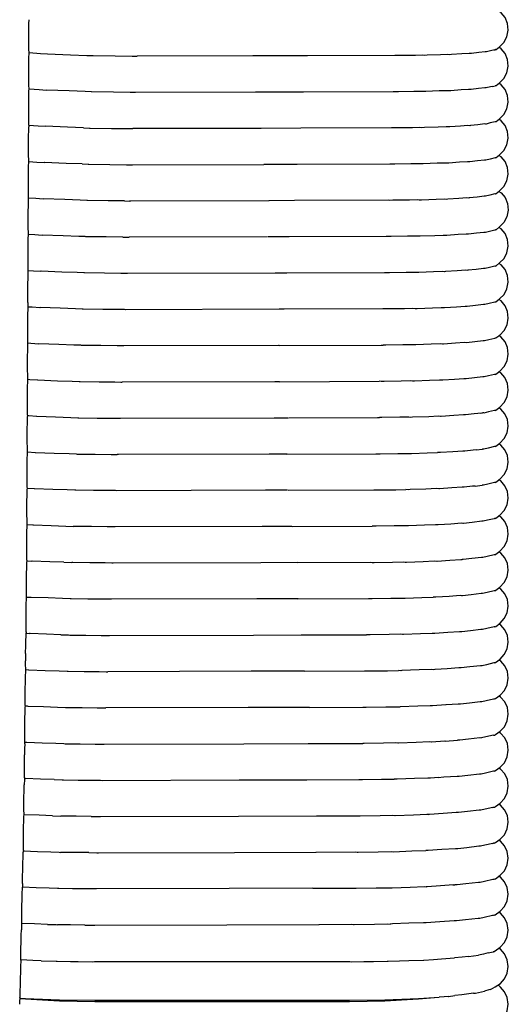
# Model space of a CAD drawing. Units: millimetres. Extents: x 500 to 6440, y 500 to 4700.
# Drawn here: x 2855 to 2903, y 2536 to 2633 of the extents above; entities that cross this region are included whole.
import ezdxf

# ---------------------------------------------------------------- set-up
doc = ezdxf.new("R2010")
doc.units = ezdxf.units.MM
doc.layers.add('PAN-404', color=7, linetype='Continuous', true_color=0x8b8681)

# ---------------------------------------------------------------- blocks, each defined once
blk = doc.blocks.new('Gloria-Daybed_Plan')
at = {"layer": 'PAN-404'}
for points in [[(445.319, 187.672), (445.352, 187.688), (445.674, 187.95), (446.113, 188.381), (446.416, 188.94), (446.55, 189.596), (446.489, 190.261), (446.249, 190.85), (445.861, 191.324), (445.352, 191.649), (444.658, 192.044), (444.259, 192.131)], [(399.086, 188.251), (399.084, 188.365), (399.082, 188.771), (399.081, 189.014), (399.083, 189.434), (399.084, 189.686), (399.089, 190.054), (399.092, 190.293)], [(399.092, 190.293), (399.1, 190.582), (399.101, 190.638)], [(399.08, 186.091), (399.085, 186.472), (399.089, 186.698), (399.097, 186.997), (399.102, 187.201), (399.11, 187.381), (399.107, 187.422)], [(399.093, 187.825), (399.088, 188.155), (399.086, 188.251)], [(399.107, 187.423), (399.099, 187.654), (399.093, 187.825)], [(399.109, 187.381), (400.254, 187.302)], [(444.386, 187.454), (444.264, 187.461), (443.64, 187.387), (442.92, 187.301), (442.849, 187.292)], [(444.394, 187.454), (444.387, 187.454)], [(445.233, 187.659), (444.804, 187.554), (444.398, 187.454)], [(445.156, 187.64), (445.26, 187.666)], [(445.319, 187.672), (445.297, 187.67), (445.261, 187.666)], [(445.316, 184.1), (445.347, 184.115), (445.675, 184.381), (446.113, 184.813), (446.415, 185.373), (446.548, 186.029), (446.486, 186.694), (446.245, 187.282), (445.855, 187.756), (445.62, 187.905)], [(400.254, 187.302), (400.934, 187.255), (400.938, 187.256), (403.198, 187.167), (404.833, 187.103)], [(404.833, 187.103), (405.385, 187.081), (405.438, 187.075), (407.618, 187.048), (409.318, 187.027), (409.713, 187.022), (409.813, 187.017)], [(421.256, 187.041), (409.813, 187.017)], [(438.24, 187.1), (438.041, 187.115), (437.351, 187.105), (435.838, 187.085), (435.498, 187.08), (435.311, 187.088), (426.686, 187.059), (421.252, 187.041)], [(438.518, 187.11), (438.24, 187.1)], [(440.766, 187.172), (440.564, 187.185), (439.843, 187.159), (438.517, 187.11)], [(440.939, 187.184), (440.766, 187.172)], [(442.849, 187.292), (442.668, 187.302), (441.968, 187.254), (440.939, 187.184)], [(399.083, 182.936), (399.085, 183.099), (399.094, 183.409), (399.099, 183.602), (399.107, 183.782), (399.104, 183.827), (399.096, 184.068), (399.09, 184.229), (399.084, 184.571), (399.081, 184.77), (399.078, 185.191), (399.077, 185.418), (399.079, 185.853), (399.08, 186.091)], [(399.107, 183.782), (400.107, 183.714)], [(400.107, 183.714), (400.829, 183.664)], [(421.526, 183.456), (409.652, 183.43), (409.551, 183.435), (409.122, 183.44), (407.462, 183.46), (405.299, 183.487), (405.245, 183.493), (404.654, 183.516), (403.075, 183.577), (400.832, 183.664)], [(435.147, 183.503), (426.285, 183.472), (421.557, 183.456)], [(438.114, 183.517), (437.914, 183.531), (437.194, 183.521), (435.676, 183.5), (435.334, 183.496), (435.147, 183.503)], [(440.476, 183.603), (439.725, 183.576), (438.396, 183.527), (438.114, 183.517)], [(442.798, 183.713), (442.616, 183.723), (441.887, 183.673), (440.859, 183.603), (440.68, 183.591), (440.477, 183.603)], [(442.873, 183.722), (442.798, 183.713)], [(444.242, 183.885), (443.592, 183.807), (442.873, 183.722)], [(444.366, 183.877), (444.242, 183.885)], [(444.376, 183.877), (444.372, 183.877)], [(444.94, 184.016), (444.781, 183.977), (444.377, 183.877)], [(444.993, 184.029), (445.256, 184.094)], [(445.316, 184.1), (445.294, 184.097), (445.26, 184.094)], [(445.306, 180.527), (445.346, 180.547), (445.679, 180.816), (446.116, 181.249), (446.417, 181.81), (446.548, 182.466), (446.485, 183.131), (446.243, 183.718), (445.852, 184.191), (445.621, 184.337)], [(399.071, 181.172), (399.07, 181.606), (399.07, 181.82), (399.073, 182.269), (399.075, 182.492), (399.082, 182.886), (399.083, 182.936)], [(399.094, 180.183), (399.091, 180.228), (399.083, 180.478), (399.079, 180.631), (399.074, 180.984), (399.071, 181.171)], [(445.306, 180.527), (445.278, 180.524), (445.246, 180.521), (444.765, 180.403), (444.35, 180.301)], [(445.3, 176.951), (445.344, 176.973), (445.683, 177.246), (446.119, 177.68), (446.419, 178.241), (446.549, 178.897), (446.484, 179.563), (446.241, 180.149), (445.849, 180.622), (445.618, 180.767)], [(399.07, 179.503), (399.08, 179.822), (399.085, 180.006)], [(399.094, 180.183), (399.085, 180.006)], [(399.092, 180.183), (400.006, 180.121)], [(400.007, 180.121), (400.723, 180.073)], [(404.508, 179.927), (402.917, 179.988), (400.724, 180.072)], [(404.508, 179.927), (405.104, 179.904), (405.162, 179.897), (407.281, 179.872), (408.944, 179.852), (409.388, 179.847)], [(409.493, 179.841), (409.388, 179.847)], [(422.078, 179.871), (409.493, 179.842)], [(438.246, 179.941), (437.986, 179.932), (437.785, 179.946), (437.056, 179.936), (435.49, 179.914), (435.17, 179.91), (434.981, 179.918), (426.023, 179.885), (422.099, 179.871)], [(440.386, 180.02), (439.623, 179.992), (438.247, 179.941)], [(440.749, 180.018), (440.592, 180.007), (440.386, 180.02)], [(442.801, 180.138), (442.745, 180.132), (442.56, 180.141), (441.819, 180.091), (440.749, 180.018)], [(444.316, 180.301), (444.215, 180.307), (443.553, 180.228), (442.801, 180.139)], [(444.35, 180.301), (444.317, 180.301)], [(399.078, 176.586), (399.075, 176.632), (399.067, 176.89), (399.063, 177.035), (399.058, 177.4), (399.055, 177.576), (399.054, 178.024), (399.054, 178.225), (399.058, 178.687), (399.059, 178.897)], [(399.059, 178.897), (399.066, 179.302), (399.07, 179.503)], [(444.19, 176.726), (443.503, 176.645), (442.741, 176.554), (442.693, 176.549)], [(444.28, 176.721), (444.19, 176.726)], [(444.326, 176.721), (444.28, 176.721)], [(445.3, 176.951), (445.269, 176.948), (445.239, 176.945), (444.742, 176.823), (444.326, 176.721)], [(445.259, 173.372), (445.293, 173.376), (445.34, 173.399), (445.685, 173.676), (446.121, 174.111), (446.42, 174.673), (446.548, 175.329), (446.482, 175.994), (446.237, 176.581), (445.845, 177.052), (445.618, 177.194)], [(399.043, 175.301), (399.051, 175.719), (399.054, 175.908), (399.064, 176.236), (399.069, 176.41), (399.079, 176.586)], [(399.08, 176.586), (399.89, 176.531)], [(399.89, 176.531), (400.613, 176.482)], [(400.619, 176.481), (400.613, 176.482)], [(404.354, 176.339), (402.775, 176.399), (400.619, 176.482)], [(404.354, 176.339), (404.96, 176.316), (405.023, 176.309), (407.108, 176.284), (408.761, 176.265), (409.221, 176.259), (409.331, 176.254), (422.349, 176.285)], [(435.005, 176.323), (434.813, 176.331), (425.666, 176.297), (422.349, 176.285)], [(437.654, 176.36), (436.901, 176.349), (435.317, 176.327), (435.005, 176.323)], [(437.859, 176.345), (437.654, 176.36)], [(438.109, 176.354), (437.859, 176.345)], [(442.693, 176.549), (442.506, 176.558), (441.737, 176.506), (440.651, 176.432), (440.504, 176.422), (440.295, 176.435), (439.505, 176.406), (438.11, 176.354)], [(399.04, 173.965), (399.039, 173.98), (399.038, 174.442), (399.038, 174.629), (399.041, 175.028), (399.042, 175.105), (399.043, 175.301)], [(399.059, 173.036), (399.051, 173.303), (399.047, 173.439), (399.042, 173.816), (399.04, 173.965)], [(399.037, 172.232), (399.038, 172.311), (399.049, 172.649), (399.054, 172.813)], [(399.054, 172.813), (399.063, 172.988), (399.059, 173.036)], [(399.063, 172.988), (399.76, 172.942)], [(399.76, 172.942), (400.505, 172.891), (400.513, 172.89)], [(404.882, 172.719), (404.818, 172.726), (404.178, 172.751), (402.64, 172.809), (400.513, 172.89)], [(408.565, 172.677), (406.944, 172.696), (404.882, 172.72)], [(434.836, 172.735), (434.646, 172.743), (425.393, 172.709), (422.84, 172.699)], [(437.523, 172.773), (436.757, 172.762), (435.136, 172.74), (434.836, 172.735)], [(437.728, 172.758), (437.523, 172.773)], [(440.414, 172.836), (440.203, 172.849), (439.398, 172.82), (437.97, 172.767), (437.728, 172.758)], [(442.45, 172.975), (441.665, 172.922), (440.552, 172.846), (440.414, 172.836)], [(444.165, 173.147), (443.462, 173.063), (442.679, 172.97), (442.64, 172.966), (442.45, 172.975)], [(444.244, 173.142), (444.165, 173.147)], [(444.301, 173.141), (444.276, 173.141), (444.244, 173.142)], [(445.231, 173.369), (444.724, 173.245), (444.301, 173.141)], [(445.618, 173.622), (445.843, 173.481), (446.236, 173.01), (446.482, 172.424), (446.55, 171.76), (446.422, 171.103), (446.125, 170.54), (445.69, 170.105), (445.339, 169.824), (445.291, 169.8), (445.255, 169.796), (445.227, 169.793)], [(445.258, 173.372), (445.231, 173.369)], [(399.027, 171.704), (399.035, 172.134), (399.037, 172.233)], [(408.565, 172.677), (409.055, 172.671)], [(409.166, 172.666), (409.055, 172.671)], [(422.869, 172.699), (409.166, 172.666)], [(399.022, 171.032), (399.026, 171.522), (399.027, 171.704)], [(399.031, 169.842), (399.025, 170.23), (399.023, 170.384), (399.022, 170.859), (399.022, 171.032)], [(399.033, 169.768), (399.031, 169.842)], [(445.227, 169.793), (444.699, 169.664), (444.28, 169.561)], [(445.282, 166.225), (445.336, 166.252), (445.694, 166.537), (446.128, 166.973), (446.424, 167.536), (446.55, 168.193), (446.481, 168.858), (446.234, 169.443), (445.84, 169.913), (445.621, 170.049)], [(399.007, 166.79), (399.006, 167.279), (399.006, 167.439), (399.01, 167.943), (399.011, 168.111), (399.019, 168.553), (399.022, 168.717), (399.032, 169.027), (399.033, 169.065), (399.038, 169.219)], [(399.038, 169.219), (399.047, 169.391), (399.044, 169.439), (399.035, 169.714), (399.033, 169.769)], [(399.046, 169.391), (399.663, 169.35)], [(399.663, 169.35), (400.394, 169.3), (400.407, 169.299)], [(408.394, 169.089), (406.742, 169.108), (404.742, 169.131), (404.672, 169.138), (404.045, 169.162), (402.47, 169.221), (400.406, 169.299)], [(408.397, 169.089), (408.886, 169.083), (409.002, 169.078)], [(422.729, 169.112), (409.002, 169.078)], [(434.476, 169.156), (424.868, 169.12), (422.772, 169.112)], [(440.325, 169.251), (440.112, 169.264), (439.267, 169.233), (437.84, 169.18), (437.599, 169.171), (437.391, 169.186), (436.587, 169.175), (434.97, 169.152), (434.669, 169.148), (434.476, 169.156)], [(440.463, 169.26), (440.326, 169.251)], [(442.397, 169.392), (441.574, 169.336), (440.463, 169.26)], [(444.217, 169.562), (444.142, 169.566), (443.406, 169.479), (442.626, 169.387), (442.589, 169.383), (442.397, 169.392)], [(444.279, 169.561), (444.252, 169.562), (444.217, 169.562)], [(399.015, 166.248), (399.009, 166.649), (399.007, 166.79)], [(399.031, 165.795), (399.028, 165.844), (399.027, 165.859), (399.019, 166.129), (399.015, 166.248)], [(444.114, 165.986), (443.357, 165.897), (442.553, 165.802), (442.533, 165.799), (442.338, 165.81)], [(444.252, 165.982), (444.216, 165.983), (444.168, 165.983), (444.114, 165.986)], [(445.282, 166.225), (445.241, 166.221), (445.217, 166.218), (444.677, 166.086), (444.252, 165.983)], [(445.271, 162.647), (445.333, 162.678), (445.697, 162.966), (446.129, 163.403), (446.425, 163.967), (446.549, 164.624), (446.479, 165.289), (446.231, 165.874), (445.835, 166.343), (445.619, 166.477)], [(398.996, 164.514), (399.004, 164.97), (399.007, 165.12), (399.018, 165.479), (399.022, 165.622), (399.027, 165.715), (399.031, 165.795)], [(399.03, 165.795), (399.531, 165.761), (400.283, 165.711)], [(400.3, 165.709), (400.283, 165.711)], [(404.6, 165.543), (404.526, 165.55), (403.865, 165.575), (402.345, 165.632), (400.3, 165.709)], [(423.486, 165.527), (408.835, 165.49), (408.714, 165.496), (408.189, 165.502), (406.584, 165.52), (404.6, 165.542)], [(434.779, 165.565), (434.499, 165.561), (434.303, 165.569), (424.627, 165.532), (423.487, 165.527)], [(437.466, 165.585), (437.255, 165.6), (436.437, 165.588), (434.779, 165.565)], [(437.685, 165.593), (437.466, 165.584)], [(440.233, 165.666), (440.016, 165.679), (439.152, 165.647), (437.685, 165.593)], [(442.338, 165.81), (441.494, 165.752), (440.351, 165.674), (440.233, 165.666)], [(399.006, 162.028), (399.015, 162.198), (399.012, 162.247), (399.003, 162.542), (398.999, 162.651), (398.993, 163.064), (398.992, 163.193), (398.991, 163.698), (398.99, 163.842), (398.994, 164.362), (398.996, 164.514)], [(398.959, 156.653), (398.963, 157.203), (398.964, 157.325), (398.973, 157.807), (398.975, 157.931), (398.987, 158.31), (398.991, 158.432), (399, 158.602), (398.996, 158.653), (398.986, 158.957), (398.983, 159.057), (398.977, 159.483), (398.976, 159.599), (398.975, 160.119), (398.974, 160.248), (398.979, 160.783), (398.98, 160.92), (398.988, 161.388), (398.991, 161.526), (399.002, 161.895), (399.006, 162.027)], [(399.016, 162.198), (399.423, 162.171), (400.171, 162.12), (400.191, 162.118)], [(404.455, 161.954), (404.379, 161.962), (403.715, 161.986), (402.185, 162.043), (400.191, 162.118)], [(437.33, 161.995), (437.118, 162.01), (436.293, 161.999), (434.583, 161.975), (434.325, 161.971), (434.129, 161.979), (424.358, 161.942), (423.905, 161.94)], [(440.138, 162.078), (439.92, 162.091), (439.048, 162.059), (437.527, 162.002), (437.33, 161.995)], [(442.278, 162.224), (441.425, 162.165), (440.235, 162.084), (440.138, 162.077)], [(442.475, 162.214), (442.279, 162.224)], [(444.085, 162.403), (443.316, 162.313), (442.476, 162.214)], [(444.118, 162.401), (444.085, 162.403)], [(444.223, 162.401), (444.177, 162.401), (444.119, 162.401)], [(445.206, 162.64), (444.661, 162.507), (444.223, 162.401)], [(445.271, 162.647), (445.224, 162.642), (445.206, 162.64)], [(445.27, 159.068), (445.33, 159.099), (445.7, 159.39), (446.132, 159.828), (446.427, 160.392), (446.55, 161.05), (446.478, 161.714), (446.229, 162.299), (445.832, 162.767), (445.615, 162.901)], [(423.862, 161.94), (408.665, 161.902), (408.542, 161.908), (408.004, 161.914), (406.399, 161.932), (404.455, 161.954)], [(445.27, 159.068), (445.223, 159.063), (445.204, 159.062), (444.63, 158.922), (444.202, 158.818), (444.159, 158.819), (444.104, 158.819)], [(445.267, 155.495), (445.327, 155.526), (445.704, 155.821), (446.135, 156.26), (446.428, 156.825), (446.55, 157.482), (446.477, 158.147), (446.227, 158.73), (445.829, 159.198), (445.62, 159.327)], [(398.998, 158.602), (399.296, 158.582), (400.06, 158.531), (400.083, 158.527)], [(423.86, 158.351), (423.818, 158.351), (408.494, 158.314), (408.368, 158.32), (407.813, 158.326), (406.214, 158.344), (404.31, 158.365), (404.231, 158.373), (403.545, 158.399), (402.039, 158.455), (400.083, 158.527)], [(423.869, 158.351), (433.955, 158.389), (434.152, 158.382)], [(434.418, 158.385), (434.152, 158.381)], [(440.046, 158.49), (439.826, 158.504), (438.904, 158.469), (437.403, 158.413), (437.196, 158.406), (436.983, 158.421), (436.11, 158.409), (434.418, 158.385)], [(440.152, 158.497), (440.047, 158.49)], [(444.103, 158.819), (444.062, 158.821), (443.253, 158.726), (442.429, 158.629), (442.422, 158.628), (442.223, 158.639), (441.323, 158.577), (440.152, 158.497)], [(398.96, 156.004), (398.959, 156.539), (398.959, 156.653)], [(398.944, 152.406), (398.943, 152.957), (398.943, 153.055), (398.948, 153.622), (398.948, 153.727), (398.957, 154.223), (398.96, 154.333), (398.972, 154.724), (398.975, 154.834), (398.984, 155.004), (398.98, 155.057), (398.97, 155.371), (398.968, 155.461), (398.961, 155.901), (398.96, 156.004)], [(444.085, 155.242), (444.037, 155.245), (443.191, 155.145), (442.378, 155.05), (442.368, 155.048), (442.167, 155.059)], [(444.18, 155.242), (444.137, 155.242), (444.085, 155.242)], [(445.268, 155.495), (445.221, 155.491), (445.201, 155.489), (444.6, 155.343), (444.18, 155.242)], [(445.252, 151.921), (445.324, 151.958), (445.708, 152.257), (446.138, 152.697), (446.43, 153.262), (446.55, 153.92), (446.476, 154.584), (446.224, 155.167), (445.826, 155.634), (445.625, 155.759)], [(398.985, 155.004), (399.167, 154.992)], [(399.167, 154.992), (399.948, 154.94), (399.975, 154.936), (401.905, 154.865), (403.375, 154.811), (404.082, 154.785), (404.165, 154.776), (406.04, 154.756), (407.613, 154.739), (408.192, 154.732), (408.322, 154.726)], [(423.909, 154.766), (423.427, 154.765), (408.322, 154.726)], [(423.927, 154.766), (433.779, 154.804)], [(433.977, 154.796), (433.779, 154.804)], [(439.73, 154.921), (438.765, 154.885), (437.273, 154.829), (437.06, 154.821), (436.845, 154.837), (435.933, 154.824), (434.248, 154.8), (433.978, 154.796)], [(439.953, 154.907), (439.731, 154.921)], [(442.167, 155.059), (441.223, 154.994), (440.064, 154.915), (439.953, 154.907)], [(398.965, 151.459), (398.954, 151.783), (398.952, 151.864), (398.945, 152.317), (398.944, 152.406)], [(398.953, 147.811), (398.949, 147.865), (398.938, 148.2), (398.936, 148.27), (398.93, 148.737), (398.929, 148.812), (398.927, 149.379), (398.927, 149.461), (398.932, 150.044), (398.933, 150.133), (398.942, 150.644), (398.944, 150.739), (398.957, 151.141), (398.96, 151.24), (398.968, 151.406), (398.965, 151.459)], [(398.97, 151.406), (399.069, 151.4), (399.835, 151.349), (399.865, 151.345), (401.738, 151.276), (403.229, 151.222), (403.932, 151.196), (404.019, 151.187), (405.85, 151.168), (407.428, 151.151), (408.015, 151.144), (408.149, 151.138), (423.386, 151.178), (424.768, 151.182)], [(439.629, 151.335), (438.67, 151.299), (437.085, 151.24), (436.92, 151.234), (436.703, 151.25), (435.8, 151.237), (434.026, 151.211), (433.801, 151.208)], [(439.855, 151.321), (439.629, 151.335)], [(442.103, 151.475), (441.162, 151.411), (439.92, 151.326), (439.854, 151.321)], [(442.258, 151.467), (442.103, 151.475)], [(442.305, 151.467), (442.286, 151.467), (442.261, 151.467)], [(443.897, 151.652), (443.159, 151.566), (442.305, 151.466)], [(443.813, 151.642), (444.004, 151.665)], [(444.008, 151.664), (444.004, 151.665)], [(444.082, 151.664), (444.006, 151.664)], [(444.145, 151.664), (444.083, 151.664)], [(445.183, 151.914), (444.588, 151.77), (444.145, 151.663)], [(445.252, 151.921), (445.195, 151.916), (445.183, 151.914)], [(445.251, 148.343), (445.321, 148.379), (445.712, 148.682), (446.141, 149.122), (446.432, 149.688), (446.551, 150.346), (446.475, 151.01), (446.222, 151.593), (445.823, 152.059), (445.619, 152.187)], [(424.813, 151.182), (433.601, 151.216), (433.801, 151.208)], [(445.251, 148.343), (445.195, 148.338), (445.182, 148.336), (444.555, 148.186), (444.123, 148.082)], [(445.248, 144.77), (445.318, 144.807), (445.716, 145.113), (446.144, 145.554), (446.433, 146.121), (446.551, 146.779), (446.474, 147.443), (446.22, 148.025), (445.819, 148.491), (445.625, 148.614)], [(398.92, 144.675), (398.914, 145.156), (398.913, 145.218), (398.912, 145.802), (398.912, 145.867), (398.916, 146.466), (398.917, 146.539), (398.927, 147.063), (398.928, 147.144), (398.941, 147.558), (398.944, 147.645), (398.953, 147.811)], [(398.951, 147.811), (399.722, 147.759), (399.756, 147.755), (401.59, 147.688), (403.063, 147.634), (403.782, 147.608), (403.871, 147.599), (405.662, 147.58), (407.231, 147.563), (407.837, 147.557)], [(407.974, 147.551), (407.837, 147.557)], [(424.654, 147.593), (422.891, 147.588), (407.974, 147.551)], [(424.638, 147.593), (433.423, 147.627), (433.623, 147.619), (433.859, 147.622), (435.612, 147.647), (436.564, 147.661), (436.782, 147.645), (436.958, 147.652), (438.522, 147.71), (439.532, 147.748)], [(442.046, 147.891), (441.056, 147.823), (439.835, 147.74), (439.759, 147.734), (439.532, 147.748)], [(442.216, 147.882), (442.046, 147.891)], [(442.251, 147.882), (442.236, 147.882), (442.216, 147.882)], [(443.39, 148.014), (443.09, 147.979), (442.25, 147.881)], [(443.409, 148.016), (443.98, 148.083), (443.991, 148.083)], [(444.123, 148.082), (444.063, 148.082), (443.992, 148.083)], [(398.929, 144.047), (398.938, 144.213), (398.937, 144.222), (398.933, 144.27), (398.922, 144.615), (398.92, 144.675)], [(443.289, 144.429), (443.025, 144.398), (442.194, 144.302)], [(443.282, 144.428), (443.954, 144.507), (443.968, 144.506)], [(444.099, 144.505), (444.04, 144.506), (443.969, 144.507)], [(445.177, 144.764), (444.523, 144.607), (444.1, 144.505)], [(445.248, 144.771), (445.191, 144.765), (445.178, 144.764)], [(445.238, 141.199), (445.315, 141.239), (445.72, 141.549), (446.147, 141.991), (446.435, 142.558), (446.552, 143.217), (446.473, 143.88), (446.217, 144.462), (445.816, 144.927), (445.629, 145.046)], [(398.897, 141.62), (398.896, 142.221), (398.896, 142.269), (398.901, 142.886), (398.901, 142.941), (398.911, 143.481), (398.913, 143.546)], [(398.913, 143.547), (398.926, 143.972), (398.929, 144.047)], [(398.938, 144.213), (399.609, 144.169), (399.647, 144.164)], [(403.724, 144.01), (403.631, 144.019), (402.883, 144.046), (401.459, 144.098), (399.647, 144.164)], [(407.798, 143.963), (407.657, 143.969), (407.024, 143.976), (405.491, 143.991), (403.724, 144.01)], [(424.701, 144.008), (422.527, 144.002), (407.798, 143.963)], [(424.756, 144.008), (433.243, 144.042), (433.445, 144.034), (433.681, 144.037), (435.43, 144.062), (436.422, 144.077)], [(436.643, 144.061), (436.422, 144.077)], [(436.822, 144.067), (436.643, 144.06)], [(439.663, 144.152), (439.433, 144.166), (438.378, 144.126), (436.822, 144.067)], [(441.987, 144.311), (440.952, 144.24), (439.74, 144.157), (439.663, 144.152)], [(442.16, 144.302), (441.987, 144.311)], [(442.179, 144.302), (442.159, 144.302)], [(442.194, 144.302), (442.179, 144.302)], [(398.913, 140.453), (398.922, 140.616), (398.921, 140.631), (398.918, 140.672), (398.906, 141.029), (398.905, 141.077), (398.898, 141.573), (398.897, 141.62)], [(445.229, 137.625), (445.311, 137.668), (445.723, 137.981), (446.149, 138.424), (446.436, 138.992), (446.551, 139.651), (446.471, 140.314), (446.214, 140.896), (445.811, 141.359), (445.627, 141.478)], [(398.922, 140.616), (399.493, 140.578), (399.536, 140.573), (401.285, 140.51), (402.742, 140.457), (403.477, 140.431)], [(439.33, 140.583), (438.251, 140.542), (436.657, 140.482), (436.501, 140.476)], [(439.564, 140.569), (439.331, 140.583)], [(442.065, 140.724), (441.923, 140.731), (440.863, 140.658), (439.616, 140.572), (439.564, 140.569)], [(442.132, 140.723), (442.104, 140.724), (442.067, 140.724)], [(443.997, 140.931), (443.923, 140.931), (442.975, 140.821), (442.133, 140.723)], [(444.069, 140.93), (443.998, 140.931)], [(445.238, 141.199), (445.174, 141.193), (445.166, 141.192), (444.499, 141.033), (444.069, 140.93)], [(398.886, 139.348), (398.896, 139.903), (398.897, 139.953), (398.911, 140.39), (398.913, 140.453)], [(403.576, 140.421), (403.477, 140.431)], [(425.114, 140.423), (422.201, 140.415), (407.621, 140.375), (407.476, 140.381), (406.847, 140.388), (405.283, 140.403), (403.576, 140.421)], [(425.139, 140.423), (433.061, 140.456)], [(433.479, 140.451), (433.265, 140.448), (433.061, 140.456)], [(436.501, 140.476), (436.278, 140.492), (435.264, 140.477), (433.478, 140.451)], [(398.882, 138.026), (398.88, 138.646), (398.88, 138.676), (398.886, 139.31), (398.886, 139.347)], [(398.889, 137.483), (398.882, 137.994), (398.882, 138.026)], [(445.229, 137.625), (445.16, 137.619), (445.155, 137.619), (444.476, 137.457), (444.039, 137.353)], [(445.224, 134.05), (445.307, 134.095), (445.727, 134.412), (446.152, 134.856), (446.438, 135.424), (446.551, 136.083), (446.469, 136.746), (446.211, 137.327), (445.808, 137.789), (445.626, 137.908)], [(398.859, 135.752), (398.874, 136.322), (398.875, 136.357), (398.892, 136.806), (398.894, 136.857), (398.904, 137.02), (398.903, 137.043), (398.9, 137.078), (398.893, 137.355), (398.89, 137.446), (398.889, 137.483)], [(398.906, 137.02), (399.38, 136.989)], [(402.561, 136.87), (401.152, 136.921), (399.426, 136.982), (399.38, 136.989)], [(402.561, 136.87), (403.325, 136.843)], [(425.715, 136.839), (422.037, 136.829), (407.441, 136.788), (407.294, 136.794), (406.629, 136.801), (405.114, 136.816), (403.426, 136.833), (403.325, 136.843)], [(425.709, 136.839), (432.879, 136.869), (433.083, 136.861), (433.274, 136.864), (435.104, 136.891), (436.133, 136.906), (436.357, 136.889), (436.49, 136.894), (438.128, 136.957), (439.227, 136.999), (439.462, 136.984), (439.495, 136.986), (440.778, 137.075), (441.86, 137.15), (441.977, 137.144)], [(443.89, 137.354), (442.927, 137.242), (442.069, 137.142), (442.029, 137.143), (441.976, 137.144)], [(444.039, 137.353), (443.959, 137.353), (443.89, 137.354)], [(398.846, 134.431), (398.849, 135.066), (398.849, 135.081), (398.859, 135.731), (398.859, 135.752)], [(398.85, 133.889), (398.846, 134.412), (398.846, 134.431)], [(398.86, 133.483), (398.85, 133.86), (398.85, 133.888)], [(443.862, 133.776), (442.87, 133.66), (442.01, 133.561), (441.965, 133.561), (441.909, 133.562)], [(444.012, 133.775), (443.929, 133.775), (443.862, 133.776)], [(445.224, 134.051), (445.153, 134.045), (445.149, 134.044), (444.449, 133.878), (444.012, 133.775)], [(445.216, 130.476), (445.305, 130.523), (445.732, 130.843), (446.156, 131.288), (446.441, 131.857), (446.553, 132.516), (446.47, 133.179), (446.21, 133.759), (445.806, 134.221), (445.628, 134.337)], [(398.808, 131.488), (398.819, 132.152), (398.819, 132.159), (398.834, 132.74), (398.834, 132.764)], [(398.834, 132.764), (398.852, 133.222), (398.854, 133.264), (398.864, 133.425), (398.862, 133.453), (398.86, 133.483)], [(398.864, 133.425), (399.267, 133.398), (399.315, 133.392)], [(425.747, 133.252), (421.662, 133.24), (407.262, 133.199), (407.112, 133.206), (406.439, 133.212), (404.921, 133.228), (403.276, 133.244), (403.173, 133.254), (402.409, 133.281), (400.994, 133.332), (399.315, 133.391)], [(425.725, 133.252), (432.697, 133.281), (432.901, 133.273), (433.089, 133.276), (434.929, 133.303), (435.989, 133.319), (436.214, 133.302), (436.343, 133.307), (437.993, 133.371), (439.126, 133.414)], [(439.392, 133.401), (439.362, 133.399), (439.126, 133.414)], [(441.799, 133.568), (440.683, 133.491), (439.392, 133.401)], [(441.908, 133.562), (441.799, 133.568)], [(398.818, 129.976), (398.81, 130.276), (398.809, 130.295), (398.805, 130.831), (398.805, 130.838), (398.808, 131.487)], [(445.208, 126.902), (445.3, 126.951), (445.735, 127.275), (446.158, 127.72), (446.441, 128.29), (446.552, 128.949), (446.467, 129.612), (446.207, 130.192), (445.801, 130.653), (445.629, 130.766)], [(398.813, 129.67), (398.823, 129.83), (398.821, 129.865), (398.819, 129.889)], [(398.818, 129.976), (398.819, 129.89)], [(398.822, 129.83), (399.152, 129.808)], [(402.246, 129.694), (400.844, 129.743), (399.206, 129.801), (399.152, 129.808)], [(439.022, 129.828), (437.848, 129.783), (436.18, 129.719), (436.07, 129.715), (435.842, 129.732), (434.748, 129.716), (432.888, 129.688), (432.719, 129.685)], [(439.262, 129.814), (439.022, 129.828)], [(439.27, 129.814), (439.262, 129.814)], [(441.824, 129.981), (441.735, 129.985), (440.578, 129.905), (439.27, 129.814)], [(441.949, 129.979), (441.893, 129.98), (441.824, 129.981)], [(443.831, 130.198), (442.808, 130.079), (441.949, 129.979)], [(443.984, 130.197), (443.892, 130.197), (443.831, 130.198)], [(445.14, 130.47), (444.417, 130.299), (443.984, 130.196)], [(445.217, 130.476), (445.141, 130.47)], [(398.769, 127.828), (398.769, 127.897), (398.769, 127.909), (398.779, 128.567), (398.779, 128.573), (398.784, 128.793), (398.794, 129.16), (398.794, 129.171), (398.806, 129.475)], [(398.806, 129.475), (398.812, 129.639), (398.813, 129.67)], [(402.246, 129.694), (403.018, 129.666), (403.127, 129.655), (404.731, 129.64), (406.243, 129.625)], [(406.243, 129.625), (406.926, 129.618), (407.082, 129.612), (421.32, 129.653), (426.056, 129.666)], [(426.047, 129.666), (432.512, 129.694)], [(432.719, 129.686), (432.512, 129.694)], [(398.768, 127.826), (398.765, 127.251), (398.765, 127.246), (398.765, 127.095)], [(398.767, 126.702), (398.765, 127.095)], [(445.131, 126.896), (445.121, 126.893), (444.391, 126.722), (443.953, 126.619)], [(445.208, 126.901), (445.131, 126.896)], [(445.197, 123.325), (445.296, 123.378), (445.739, 123.705), (446.161, 124.151), (446.443, 124.722), (446.552, 125.381), (446.466, 126.044), (446.204, 126.623), (445.798, 127.083), (445.629, 127.195)], [(398.751, 125.578), (398.752, 125.6), (398.77, 126.054), (398.771, 126.076), (398.78, 126.235), (398.778, 126.276), (398.776, 126.296)], [(398.776, 126.296), (398.767, 126.692), (398.767, 126.702)], [(398.781, 126.235), (399.038, 126.218), (399.094, 126.211), (400.703, 126.154), (402.073, 126.106)], [(402.073, 126.106), (402.864, 126.078), (402.976, 126.067), (404.552, 126.052), (406.035, 126.037), (406.741, 126.031), (406.9, 126.024)], [(426.382, 126.081), (421.085, 126.065), (406.9, 126.024)], [(426.372, 126.081), (432.328, 126.106), (432.534, 126.098), (432.688, 126.1), (434.579, 126.129), (435.694, 126.145)], [(439.151, 126.229), (438.917, 126.244), (437.719, 126.197), (436.016, 126.132), (435.923, 126.128), (435.694, 126.145)], [(439.278, 126.237), (439.158, 126.229)], [(441.67, 126.403), (440.486, 126.321), (439.297, 126.239)], [(441.744, 126.4), (441.67, 126.403)], [(441.822, 126.398), (441.743, 126.4)], [(441.886, 126.397), (441.822, 126.398)], [(443.798, 126.62), (442.754, 126.498), (441.886, 126.397)], [(443.953, 126.619), (443.854, 126.62), (443.799, 126.62)], [(398.724, 123.108), (398.724, 123.155), (398.722, 123.654), (398.722, 123.672), (398.727, 124.305), (398.727, 124.33), (398.737, 124.976), (398.737, 124.993), (398.751, 125.577)], [(398.685, 118.892), (398.694, 119.048), (398.691, 119.101), (398.69, 119.11), (398.684, 119.372), (398.682, 119.518), (398.682, 119.527), (398.68, 120.065), (398.68, 120.095), (398.684, 120.716), (398.685, 120.755), (398.695, 121.387), (398.695, 121.416), (398.709, 121.988), (398.71, 121.998), (398.718, 122.226), (398.727, 122.472), (398.728, 122.485), (398.737, 122.641), (398.734, 122.687), (398.733, 122.701), (398.724, 123.106)], [(443.764, 123.04), (442.708, 122.917), (441.821, 122.814)], [(443.921, 123.039), (443.809, 123.039), (443.764, 123.04)], [(445.197, 123.325), (445.118, 123.319), (445.091, 123.312), (444.369, 123.143), (443.921, 123.038)], [(445.113, 119.741), (445.193, 119.747), (445.292, 119.801), (445.743, 120.131), (446.164, 120.578), (446.445, 121.149), (446.553, 121.808), (446.465, 122.471), (446.202, 123.05), (445.794, 123.509), (445.626, 123.622)], [(398.735, 122.641), (398.923, 122.629), (398.982, 122.621), (400.536, 122.566), (401.923, 122.517), (402.71, 122.49), (402.824, 122.478), (404.351, 122.464), (405.845, 122.449)], [(405.843, 122.449), (406.555, 122.442), (406.717, 122.436)], [(426.856, 122.494), (420.81, 122.476), (406.717, 122.436)], [(426.888, 122.494), (432.142, 122.516), (432.349, 122.508), (432.475, 122.51), (434.416, 122.539), (435.546, 122.556), (435.776, 122.539), (435.842, 122.541)], [(439.005, 122.644), (438.81, 122.656), (437.594, 122.609), (435.841, 122.541)], [(440.367, 122.732), (439.053, 122.642), (439.032, 122.643), (439.007, 122.644)], [(441.641, 122.816), (441.604, 122.818), (440.4, 122.734), (440.381, 122.733)], [(441.82, 122.814), (441.739, 122.815), (441.64, 122.816)], [(445.189, 116.177), (445.285, 116.229), (445.743, 116.563), (446.164, 117.011), (446.443, 117.582), (446.549, 118.242), (446.46, 118.904), (446.196, 119.482), (445.787, 119.941), (445.629, 120.047)], [(398.695, 119.048), (398.806, 119.041), (398.872, 119.032), (400.396, 118.978), (401.755, 118.93)], [(438.902, 119.056), (438.703, 119.069), (437.425, 119.019), (435.695, 118.952), (435.629, 118.949), (435.395, 118.967)], [(440.302, 119.147), (440.271, 119.145), (438.95, 119.055), (438.928, 119.055), (438.902, 119.056)], [(440.293, 119.147), (441.539, 119.233)], [(441.578, 119.232), (441.54, 119.233)], [(441.759, 119.229), (441.676, 119.23), (441.579, 119.232)], [(443.894, 119.457), (443.781, 119.458), (443.734, 119.458), (442.623, 119.329), (441.759, 119.229)], [(445.083, 119.734), (444.324, 119.558), (443.895, 119.458)], [(445.083, 119.734), (445.112, 119.741)], [(398.685, 118.89), (398.683, 118.853), (398.668, 118.417), (398.667, 118.397), (398.653, 117.838), (398.652, 117.796)], [(401.757, 118.931), (402.552, 118.903), (402.673, 118.891), (404.165, 118.876), (405.644, 118.862), (406.365, 118.855), (406.533, 118.848), (420.367, 118.887), (426.754, 118.905)], [(426.77, 118.905), (431.953, 118.927), (432.164, 118.919)], [(435.395, 118.967), (434.212, 118.949), (432.292, 118.921), (432.164, 118.919)], [(398.647, 115.516), (398.645, 115.609), (398.64, 115.928), (398.639, 115.948), (398.638, 116.475), (398.638, 116.518), (398.642, 117.126), (398.643, 117.178), (398.652, 117.796)], [(445.108, 116.171), (445.089, 116.167), (444.289, 115.982), (443.867, 115.884)], [(445.037, 112.586), (445.089, 112.598), (445.173, 112.604), (445.282, 112.664), (445.749, 113.001), (446.168, 113.45), (446.446, 114.022), (446.551, 114.682), (446.46, 115.344), (446.194, 115.922), (445.785, 116.379), (445.632, 116.482)], [(445.189, 116.177), (445.108, 116.171)], [(398.648, 115.513), (398.651, 115.452), (398.647, 115.387), (398.643, 115.304), (398.643, 115.299), (398.626, 114.835), (398.625, 114.806)], [(398.651, 115.452), (398.693, 115.45), (398.759, 115.441)], [(401.579, 115.342), (400.25, 115.389), (398.759, 115.441)], [(401.58, 115.342), (402.398, 115.314), (402.518, 115.302), (403.978, 115.288), (405.431, 115.275), (406.179, 115.267), (406.346, 115.261), (419.917, 115.3), (426.604, 115.32)], [(426.596, 115.32), (431.768, 115.342), (431.975, 115.334), (432.11, 115.336), (434.016, 115.365), (435.247, 115.383)], [(435.479, 115.366), (435.247, 115.383)], [(438.598, 115.488), (437.271, 115.436), (435.559, 115.369), (435.479, 115.366)], [(438.814, 115.475), (438.599, 115.488)], [(438.844, 115.474), (438.83, 115.474), (438.814, 115.475)], [(439.646, 115.529), (438.844, 115.474)], [(441.536, 115.654), (441.476, 115.657), (440.163, 115.565), (439.61, 115.526)], [(441.697, 115.651), (441.623, 115.652), (441.536, 115.654)], [(443.706, 115.885), (442.551, 115.751), (441.697, 115.651)], [(443.867, 115.884), (443.759, 115.885), (443.706, 115.885)], [(398.595, 112.883), (398.596, 112.94), (398.6, 113.534), (398.601, 113.6), (398.61, 114.204)], [(398.61, 114.205), (398.612, 114.258), (398.625, 114.805)], [(398.605, 111.926), (398.597, 112.335), (398.597, 112.366), (398.595, 112.883)], [(443.665, 112.308), (442.523, 112.176), (441.627, 112.071), (441.519, 112.073)], [(445.037, 112.586), (444.275, 112.411), (443.828, 112.308), (443.694, 112.308), (443.665, 112.308)], [(445.168, 109.026), (445.278, 109.086), (445.753, 109.426), (446.171, 109.876), (446.448, 110.449), (446.551, 111.109), (446.459, 111.771), (446.192, 112.348), (445.781, 112.805), (445.625, 112.911)], [(398.544, 108.33), (398.544, 108.334), (398.544, 108.343), (398.541, 108.747), (398.541, 108.787), (398.545, 109.294), (398.546, 109.363), (398.557, 109.945), (398.559, 110.025), (398.559, 110.039), (398.568, 110.616), (398.57, 110.681), (398.583, 111.216), (398.584, 111.256), (398.601, 111.709), (398.601, 111.721), (398.609, 111.856), (398.606, 111.894)], [(398.605, 111.923), (398.606, 111.894)], [(401.433, 111.754), (400.09, 111.801), (398.648, 111.851), (398.609, 111.856)], [(401.433, 111.754), (402.243, 111.726)], [(402.368, 111.714), (402.243, 111.726)], [(405.24, 111.687), (403.785, 111.701), (402.368, 111.714)], [(405.24, 111.687), (405.991, 111.68), (406.163, 111.673), (419.849, 111.714), (427.556, 111.737)], [(427.607, 111.737), (431.581, 111.754), (431.79, 111.746), (431.871, 111.747), (433.876, 111.778), (435.095, 111.796), (435.33, 111.779), (435.348, 111.779), (437.167, 111.851), (438.488, 111.902), (438.627, 111.894), (438.686, 111.892)], [(438.736, 111.89), (438.685, 111.892)], [(441.519, 112.073), (441.405, 112.075), (440.106, 111.985), (438.736, 111.89)], [(445.164, 105.455), (445.271, 105.514), (445.755, 105.857), (446.172, 106.308), (446.448, 106.881), (446.549, 107.542), (446.456, 108.204), (446.187, 108.78), (445.775, 109.235), (445.628, 109.337)], [(398.544, 108.33), (398.545, 108.261), (399.955, 108.212), (401.262, 108.167)], [(427.516, 108.148), (431.392, 108.165), (431.603, 108.156), (431.685, 108.157), (433.673, 108.188), (434.943, 108.207), (435.18, 108.189), (435.196, 108.189), (437, 108.26), (438.379, 108.315)], [(438.522, 108.306), (438.379, 108.315)], [(441.339, 108.49), (439.98, 108.396), (438.631, 108.303), (438.58, 108.304), (438.523, 108.306)], [(441.564, 108.486), (441.455, 108.488), (441.339, 108.49)], [(443.634, 108.727), (442.439, 108.588), (441.565, 108.487)], [(443.8, 108.727), (443.664, 108.727), (443.635, 108.727)], [(445.031, 109.008), (444.231, 108.826), (443.8, 108.727)], [(445.03, 109.008), (445.083, 109.02)], [(445.168, 109.026), (445.083, 109.02)], [(398.492, 107.026), (398.495, 107.099), (398.514, 107.626), (398.516, 107.672), (398.537, 108.119), (398.538, 108.135), (398.54, 108.151)], [(398.54, 108.15), (398.545, 108.261)], [(401.262, 108.167), (402.086, 108.138), (402.216, 108.126)], [(405.033, 108.1), (403.604, 108.113), (402.216, 108.126)], [(405.033, 108.1), (405.801, 108.092), (405.977, 108.085), (419.433, 108.124), (427.5, 108.148)], [(398.459, 105.054), (398.458, 105.156), (398.459, 105.202), (398.463, 105.704), (398.464, 105.78), (398.474, 106.355)], [(398.474, 106.356), (398.477, 106.443), (398.492, 107.025)], [(445.078, 105.45), (445.031, 105.439), (444.186, 105.247), (443.772, 105.153), (443.64, 105.153), (443.605, 105.153)], [(445.164, 105.455), (445.078, 105.45)], [(445.151, 101.886), (445.266, 101.95), (445.758, 102.296), (446.174, 102.748), (446.448, 103.322), (446.548, 103.982), (446.453, 104.644), (446.183, 105.219), (445.77, 105.674), (445.631, 105.77)], [(398.434, 104.09), (398.452, 104.529), (398.453, 104.548), (398.459, 104.669)], [(398.459, 105.055), (398.458, 104.756), (398.458, 104.744), (398.459, 104.669)], [(402.062, 104.536), (401.93, 104.549), (401.097, 104.578), (399.802, 104.623), (398.46, 104.669)], [(427.216, 104.561), (418.907, 104.537), (405.789, 104.497), (405.61, 104.504), (404.834, 104.511), (403.407, 104.524), (402.062, 104.536)], [(427.212, 104.561), (431.204, 104.579), (431.413, 104.57), (431.504, 104.572), (433.462, 104.602), (434.792, 104.623), (435.029, 104.604), (435.06, 104.606), (436.827, 104.676), (438.272, 104.733), (438.43, 104.723)], [(438.524, 104.72), (438.48, 104.722), (438.43, 104.723)], [(441.115, 104.9), (439.847, 104.812), (438.524, 104.721)], [(441.047, 104.895), (441.275, 104.911)], [(441.282, 104.911), (441.275, 104.911)], [(441.501, 104.908), (441.397, 104.909), (441.28, 104.911)], [(443.605, 105.153), (442.351, 105.007), (441.502, 104.908)], [(398.373, 101.567), (398.374, 101.618), (398.379, 101.969), (398.38, 102.114), (398.382, 102.198), (398.392, 102.766), (398.395, 102.861), (398.41, 103.436), (398.413, 103.516), (398.432, 104.036), (398.434, 104.087), (398.434, 104.091)], [(398.373, 101.566), (398.371, 101.169), (398.371, 101.153), (398.372, 101.078), (398.366, 100.963), (398.365, 100.94), (398.348, 100.503), (398.346, 100.448)], [(443.567, 101.581), (442.306, 101.433), (441.432, 101.331)], [(443.736, 101.58), (443.589, 101.581), (443.567, 101.581)], [(445.063, 101.881), (444.995, 101.865), (444.164, 101.677), (443.736, 101.58)], [(445.151, 101.886), (445.063, 101.881)], [(445.083, 98.279), (445.261, 98.379), (445.762, 98.729), (446.177, 99.181), (446.45, 99.756), (446.549, 100.417), (446.452, 101.078), (446.181, 101.653), (445.767, 102.107), (445.627, 102.204)], [(400.941, 100.99), (399.648, 101.035), (398.376, 101.078)], [(400.942, 100.99), (401.775, 100.961), (401.91, 100.948)], [(404.636, 100.924), (403.217, 100.937), (401.91, 100.948)], [(404.636, 100.924), (405.421, 100.917), (405.603, 100.91), (418.697, 100.951), (427.809, 100.979)], [(427.816, 100.979), (431.016, 100.994), (431.225, 100.985), (431.281, 100.986), (433.3, 101.018), (434.639, 101.039), (434.866, 101.021)], [(434.872, 101.021), (434.867, 101.021)], [(435.098, 101.029), (434.877, 101.02), (434.872, 101.021)], [(438.161, 101.152), (436.703, 101.093), (435.089, 101.029)], [(438.278, 101.144), (438.161, 101.152)], [(438.414, 101.14), (438.35, 101.142), (438.277, 101.144)], [(441.432, 101.331), (441.31, 101.333), (441.203, 101.334), (439.772, 101.235), (438.414, 101.14)], [(398.286, 97.454), (398.287, 97.46), (398.285, 97.565), (398.285, 97.584), (398.287, 97.978), (398.288, 98.034), (398.295, 98.526), (398.297, 98.616), (398.309, 99.177), (398.311, 99.28), (398.326, 99.847), (398.329, 99.933), (398.346, 100.447)], [(444.791, 94.529), (445.254, 94.788), (445.767, 95.142), (446.182, 95.595), (446.454, 96.169), (446.552, 96.83), (446.454, 97.491), (446.182, 98.066), (445.767, 98.519), (445.614, 98.625)], [(436.711, 97.402), (438.155, 97.456), (438.202, 97.454), (439.148, 97.519), (439.94, 97.573), (441.241, 97.662)], [(442.609, 97.821), (441.979, 97.748), (441.241, 97.662)], [(442.609, 97.821), (443.587, 97.934)], [(443.587, 97.934), (443.606, 97.94)], [(444.555, 98.159), (444.085, 98.051), (443.606, 97.94)], [(444.555, 98.159), (445.07, 98.278)], [(445.083, 98.279), (445.07, 98.278)], [(398.286, 97.453), (398.281, 97.35), (398.28, 97.342), (398.262, 96.884), (398.261, 96.85), (398.244, 96.309), (398.242, 96.249), (398.226, 95.652), (398.224, 95.579), (398.212, 94.989), (398.21, 94.928), (398.203, 94.411), (398.202, 94.38), (398.202, 94.23)], [(398.285, 97.46), (398.292, 97.46)], [(400.302, 97.385), (399.485, 97.416), (398.292, 97.46)], [(400.302, 97.385), (401.775, 97.33)], [(401.775, 97.33), (401.881, 97.335), (403.221, 97.319), (403.982, 97.31), (405.421, 97.293)], [(405.421, 97.293), (405.572, 97.297), (415.473, 97.297), (421.13, 97.297), (430.876, 97.296), (431.024, 97.291), (432.244, 97.305), (433.207, 97.317), (434.566, 97.333), (434.667, 97.327), (435.791, 97.369), (436.711, 97.402)], [(444.847, 90.676), (445.254, 90.899), (445.767, 91.408), (446.182, 91.86), (446.454, 92.431), (446.552, 93.089), (446.454, 93.747), (446.182, 94.319), (445.767, 94.771), (445.546, 94.989)], [(398.202, 94.23), (398.2, 93.971)], [(398.2, 93.967), (398.205, 93.73)], [(398.217, 93.691), (398.206, 93.726), (398.205, 93.729)], [(398.216, 93.691), (398.767, 93.652), (402.123, 93.525), (405.632, 93.483), (430.815, 93.479), (434.324, 93.52), (437.679, 93.646), (439.723, 93.788)], [(398.217, 93.653), (398.767, 93.598), (402.122, 93.416), (405.631, 93.356), (430.815, 93.356), (434.324, 93.416), (437.679, 93.598), (439.238, 93.754)], [(398.256, 93.688), (398.255, 93.649)], [(440.608, 93.853), (440.213, 93.824), (439.723, 93.788)], [(440.612, 93.854), (440.638, 93.857), (441.276, 93.935)], [(443.108, 94.158), (441.96, 94.018), (441.275, 93.935)], [(443.105, 94.157), (443.133, 94.163)], [(443.106, 94.158), (443.296, 94.186), (444.202, 94.385)], [(444.2, 94.384), (444.188, 94.381)], [(444.79, 94.528), (444.641, 94.492), (444.207, 94.386)], [(398.179, 93.07), (398.198, 93.419), (398.199, 93.449), (398.214, 93.619), (398.217, 93.653)], [(419.259, 93.481), (419.259, 93.356)]]:
    blk.add_lwpolyline(points, dxfattribs=at)

msp = doc.modelspace()

# ---------------------------------------------------------------- block references
at = {"layer": 'PAN-404'}
msp.add_blockref('Gloria-Daybed_Plan', (2456.514, 2442.781), dxfattribs=at)

doc.saveas('drawing.dxf')
